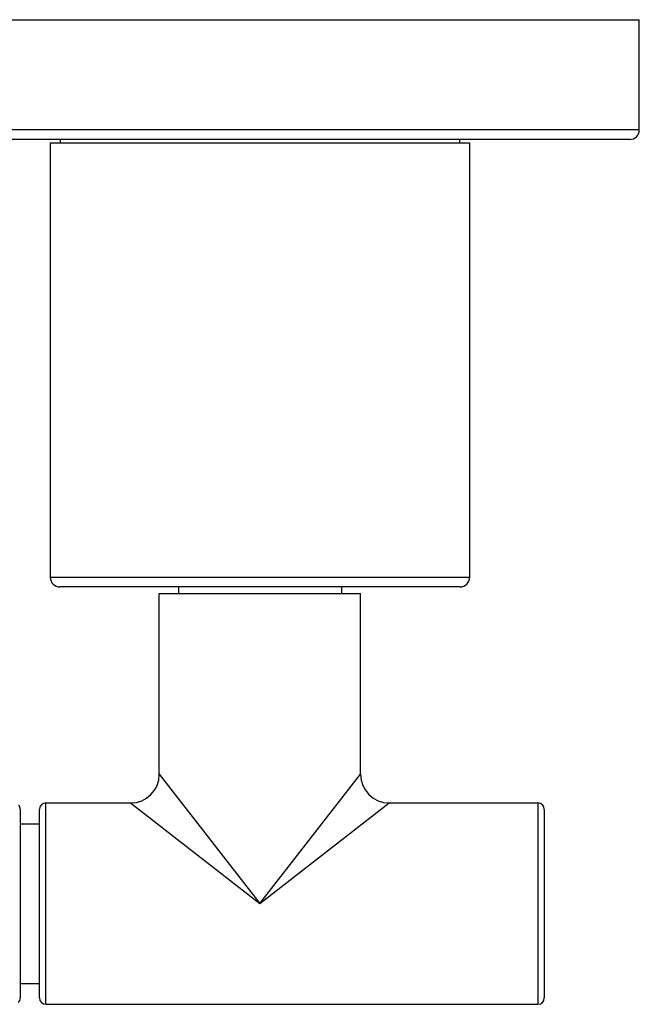
# Model space of a CAD drawing. Units: inches. Extents: x 4.1 to 18, y 2.5 to 12.5.
# Drawn here: x 6.4 to 8.3, y 9.4 to 12.5 of the extents above; entities that cross this region are included whole.
import ezdxf

# ---------------------------------------------------------------- set-up
doc = ezdxf.new("R2010")
doc.units = ezdxf.units.IN
doc.header["$LTSCALE"] = 1.21
doc.header["$MEASUREMENT"] = 0
doc.layers.get('0').update_dxf_attribs({"linetype": 'CONTINUOUS'})

msp = doc.modelspace()

# ---------------------------------------------------------------- linework, layer by layer
at = {"color": 7, "linetype": 'Continuous'}
for p, q in [((5.9228, 12.4511), (8.2978, 12.4511)), ((8.2978, 12.1061), (8.2978, 12.4511)), ((8.2678, 12.0761), (5.9528, 12.0761)), ((6.4541, 12.0661), (6.4541, 10.7061)), ((6.4541, 12.0661), (7.7666, 12.0661)), ((6.4853, 12.0761), (6.4853, 12.0661)), ((7.7353, 12.0761), (7.7353, 12.0661)), ((7.7666, 12.0661), (7.7666, 10.7061)), ((7.7366, 10.6761), (6.4841, 10.6761)), ((6.8553, 10.6761), (6.8553, 10.6551)), ((7.3653, 10.6761), (7.3653, 10.6551)), ((6.7953, 10.0901), (6.7953, 10.6551)), ((6.7953, 10.6551), (7.4253, 10.6551)), ((7.4253, 10.0901), (7.4253, 10.6551)), ((6.4403, 10.0001), (6.7053, 10.0001)), ((7.5153, 10.0001), (7.9803, 10.0001)), ((6.3603, 9.9801), (6.3603, 9.3901)), ((6.4203, 9.3901), (6.4203, 9.9801)), ((8.0003, 9.9801), (8.0003, 9.3901)), ((6.3603, 9.9351), (6.4203, 9.9351)), ((6.3603, 9.4351), (6.4203, 9.4351)), ((6.4403, 9.3701), (7.9803, 9.3701))]:
    msp.add_line(p, q, dxfattribs=at)
at = {"color": 9, "linetype": 'Continuous'}
for p, q in [((8.2978, 12.1061), (5.9228, 12.1061)), ((7.7666, 10.7061), (6.4541, 10.7061)), ((6.7953, 10.0901), (7.1103, 9.6851)), ((7.1103, 9.6851), (7.4253, 10.0901)), ((6.4403, 9.3701), (6.4403, 10.0001)), ((6.7053, 10.0001), (7.1103, 9.6851)), ((7.1103, 9.6851), (7.5153, 10.0001)), ((7.9803, 10.0001), (7.9803, 9.3701))]:
    msp.add_line(p, q, dxfattribs=at)
at = {"color": 7, "linetype": 'Continuous'}
for centre, radius, start, end in [((8.2678, 12.1061), 0.03, 270, 360), ((6.4841, 10.7061), 0.03, 180, 270), ((7.7366, 10.7061), 0.03, 270, 360), ((6.7053, 10.0901), 0.09, 270, 360), ((7.5153, 10.0901), 0.09, 180, 270), ((6.3403, 9.9801), 0.02, 0, 42.3054), ((6.4403, 9.9801), 0.02, 90, 180), ((7.9803, 9.9801), 0.02, 0, 90), ((6.3403, 9.3901), 0.02, 312.5708, 360), ((6.4403, 9.3901), 0.02, 180, 270), ((7.9803, 9.3901), 0.02, 270, 360)]:
    msp.add_arc(centre, radius, start, end, dxfattribs=at)

doc.saveas('drawing.dxf')
